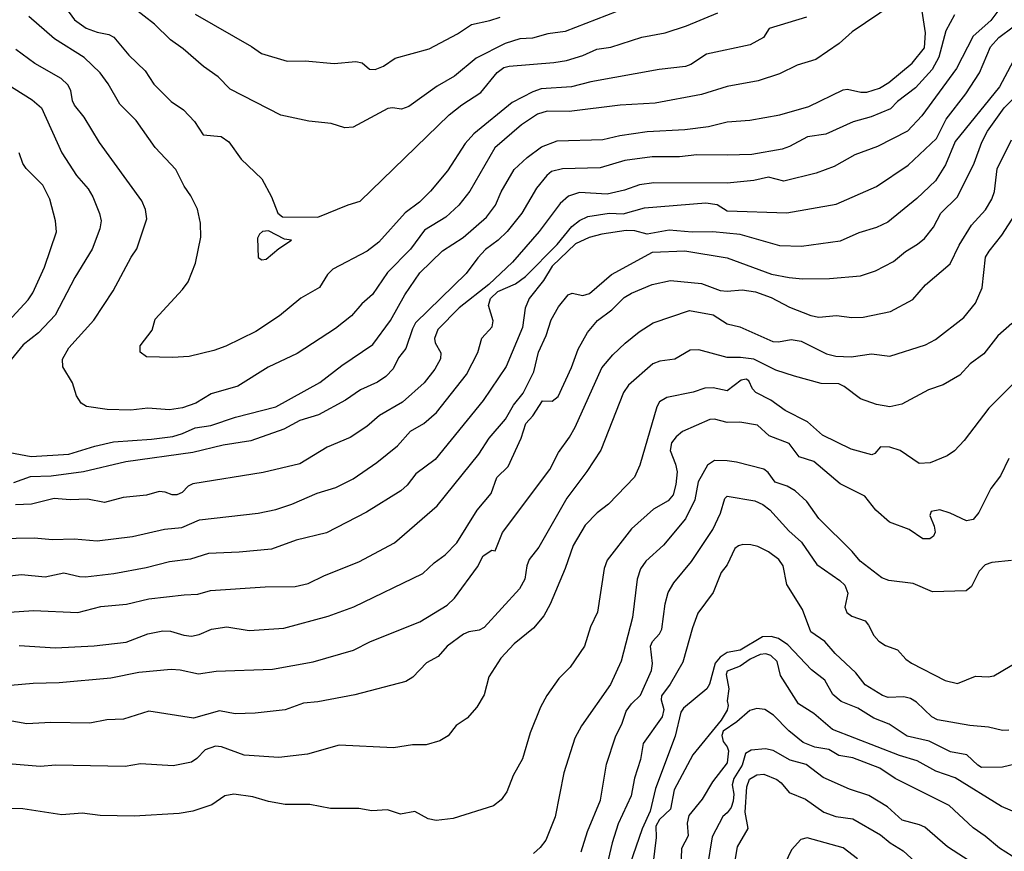
# Model space of a CAD drawing. Units: inches. Extents: x 586808 to 591398, y 4794523 to 4798936.
# Drawn here: x 589784 to 590085, y 4797829 to 4798083 of the extents above; entities that cross this region are included whole.
import ezdxf

# ---------------------------------------------------------------- set-up
doc = ezdxf.new("R2010")
doc.units = ezdxf.units.IN
doc.header["$MEASUREMENT"] = 0
doc.layers.add('Curvas de Nivel', color=89, linetype='Continuous')

msp = doc.modelspace()

# ---------------------------------------------------------------- linework, layer by layer
at = {"layer": 'Curvas de Nivel', "color": 42}
for points, elevation in [([(589794.4807, 4798091.2281), (589800.8365, 4798082.5163), (589804.4406, 4798079.9275), (589807.7135, 4798078.7049), (589811.3595, 4798077.9991), (589812.8327, 4798077.2202), (589817.4627, 4798071.7149), (589822.3611, 4798066.9613), (589825.0526, 4798062.9087), (589830.291, 4798057.5374), (589834.1391, 4798054.9895), (589837.4599, 4798051.4751), (589840.0793, 4798047.3625), (589845.5899, 4798046.8631), (589847.9333, 4798045.2033), (589851.7503, 4798039.9442), (589858.0551, 4798033.9751), (589860.9195, 4798028.4325), (589862.8723, 4798023.5113), (589864.2729, 4798022.3423), (589875.0871, 4798022.2129), (589884.3303, 4798026.049), (589888.0147, 4798027.1479), (589915.2191, 4798053.4751), (589919.0923, 4798056.5446), (589924.8303, 4798060.3299), (589929.8747, 4798066.4218), (589931.8935, 4798067.9417), (589933.4854, 4798068.3899), (589947.1805, 4798069.4305), (589950.9719, 4798070.0885), (589955.9774, 4798071.6377), (589960.2395, 4798073.5545), (589964.5208, 4798074.1942), (589974.0067, 4798077.2354), (589981.1591, 4798078.5815), (589987.6767, 4798080.6667), (589997.1511, 4798084.6927)], 175), ([(590083.0011, 4798085.5473), (590080.4979, 4798082.3293), (590075.0883, 4798077.4765), (590070.0559, 4798067.6117), (590059.4835, 4798053.2317), (590055.1091, 4798048.4897), (590045.9415, 4798043.8565), (590038.9781, 4798041.2274), (590032.6631, 4798037.7649), (590027.2003, 4798035.7253), (590017.3763, 4798033.2497), (590012.6215, 4798034.5011), (590008.1659, 4798033.437), (590000.0003, 4798032.5943), (589977.6319, 4798032.7547), (589973.2563, 4798032.1487), (589968.7351, 4798030.5374), (589963.4231, 4798029.2982), (589955.0143, 4798029.7729), (589951.5927, 4798028.6369), (589949.0547, 4798026.3755), (589942.7019, 4798017.8639), (589934.4926, 4798008.5258), (589927.2773, 4798001.7129), (589918.1987, 4797994.5475), (589911.7667, 4797987.9847), (589910.7363, 4797985.1501), (589910.9298, 4797983.8963), (589912.6687, 4797980.8147), (589912.5019, 4797978.9937), (589910.7951, 4797975.7887), (589907.5714, 4797971.6847), (589900.9931, 4797965.7555), (589893.8855, 4797961.6729), (589890.0475, 4797958.3637), (589884.9536, 4797954.9969), (589877.9215, 4797951.9685), (589869.5979, 4797946.9175), (589858.3703, 4797944.3142), (589836.9975, 4797940.7851), (589835.5687, 4797940.0865), (589833.6718, 4797938.1955), (589832.0499, 4797937.4261), (589830.6422, 4797937.4175), (589828.4575, 4797938.2982), (589826.6915, 4797938.4159), (589822.8344, 4797937.3885), (589815.6378, 4797936.6421), (589809.9387, 4797935.0533), (589804.8311, 4797936.1001), (589799.549, 4797935.9129), (589794.6555, 4797936.3479), (589787.7199, 4797934.6291), (589782.7951, 4797934.4123)], 150), ([(589770.7773, 4797878.4521), (589788.2094, 4797879.9659), (589796.1295, 4797880.1541), (589811.9643, 4797881.6039), (589820.4854, 4797883.3033), (589830.3327, 4797884.1781), (589833.0683, 4797883.9925), (589838.6761, 4797882.7383), (589844.0855, 4797883.5545), (589861.2363, 4797884.1925), (589873.7036, 4797886.4397), (589885.9514, 4797890.0481), (589891.1915, 4797892.6541), (589906.2791, 4797898.6485), (589914.5719, 4797903.7815), (589916.8447, 4797905.8993), (589923.8051, 4797915.4463), (589925.5417, 4797918.8473), (589928.2426, 4797920.5562), (589929.265, 4797920.3553), (589931.4719, 4797925.8994), (589945.8971, 4797945.205), (589948.5799, 4797950.3631), (589951.9594, 4797955.0995), (589953.6284, 4797958.1441), (589961.825, 4797976.2694), (589965.1715, 4797980.2209), (589968.9146, 4797983.7982), (589973.1906, 4797987.2597), (589977.4435, 4797989.9489), (589988.507, 4797993.6933), (589995.8015, 4797992.3929), (590000.0003, 4797989.6811), (590003.8747, 4797988.7143), (590013.9724, 4797984.3026), (590015.6899, 4797984.1942), (590019.5835, 4797984.8487), (590022.6638, 4797984.4201), (590030.3443, 4797980.5213), (590033.2281, 4797979.7929), (590037.8531, 4797979.5943), (590044.0981, 4797980.5033), (590049.7291, 4797979.8127), (590060.5555, 4797983.2859), (590063.6573, 4797984.8799), (590072.2667, 4797991.5959), (590075.8383, 4797995.9837), (590077.8394, 4798000.6299), (590078.9182, 4798009.9823), (590079.9897, 4798011.9029), (590083.9163, 4798016.7542), (590087.9774, 4798023.0605)], 125), ([(589955.4536, 4797828.4267), (589957.4439, 4797834.5865), (589961.3999, 4797844.153), (589963.2519, 4797855.2389), (589965.9406, 4797863.5083), (589968.0345, 4797867.7171), (589969.2325, 4797871.343), (589970.8195, 4797873.627), (589973.6139, 4797876.2462), (589976.937, 4797883.7735), (589977.2303, 4797885.9145), (589976.6711, 4797891.2577), (589977.2086, 4797892.6217), (589979.3847, 4797895.0143), (589980.1187, 4797896.4635), (589981.1355, 4797904.1342), (589982.0863, 4797907.5901), (589983.7299, 4797910.5979), (589989.1347, 4797917.0555), (589995.6563, 4797926.8385), (589998.0403, 4797931.8457), (589999.369, 4797936.3243), (590000.0003, 4797936.989), (590008.5083, 4797935.6053), (590010.9539, 4797934.4925), (590013.1195, 4797932.9007), (590018.885, 4797926.4521), (590022.7874, 4797922.9941), (590027.3823, 4797916.1833), (590034.4594, 4797911.2713), (590035.9511, 4797909.8421), (590036.903, 4797907.4201), (590035.9724, 4797903.1197), (590036.5811, 4797901.5119), (590038.1306, 4797900.3799), (590042.1429, 4797898.9607), (590043.2351, 4797897.687), (590044.7979, 4797894.5367), (590046.3878, 4797892.7583), (590048.3427, 4797891.3855), (590051.994, 4797890.0713), (590054.5703, 4797887.2787), (590056.3407, 4797886.0019), (590066.5511, 4797880.7245), (590070.3175, 4797879.8459), (590075.8839, 4797882.1125), (590079.6875, 4797881.8869), (590081.4823, 4797882.2063), (590089.1992, 4797886.7541)], 100), ([(590075.6279, 4797824.5938), (590067.2766, 4797829.9557), (590060.3611, 4797835.9159), (590058.7887, 4797836.6963), (590053.481, 4797838.1029), (590049.0031, 4797842.1189), (590043.2927, 4797845.6651), (590037.4199, 4797847.5331), (590029.3755, 4797851.0923), (590024.1602, 4797855.0481), (590019.2323, 4797856.4157), (590014.0902, 4797859.3603), (590011.7123, 4797859.8299), (590007.3307, 4797859.4231), (590005.6107, 4797858.3999), (590004.6125, 4797854.8377), (590002.0555, 4797850.8531), (590001.6125, 4797848.9281), (590002.0407, 4797846.0625), (590001.9011, 4797843.8639), (590001.2199, 4797841.9507), (590000.0003, 4797840.3271), (589998.679, 4797839.2107), (589995.4679, 4797832.9759), (589993.8935, 4797823.6189)], 75)]:
    msp.add_lwpolyline(points, dxfattribs=dict(at, elevation=elevation))
at = {"layer": 'Curvas de Nivel', "color": 43}
for points, elevation in [([(589779.4531, 4797950.7215), (589787.6125, 4797949.1905), (589799.0981, 4797949.8971), (589806.9887, 4797952.3271), (589812.7047, 4797953.5836), (589824.2883, 4797954.4195), (589830.8939, 4797955.3062), (589833.8481, 4797956.1543), (589837.6646, 4797957.9007), (589842.4467, 4797958.6029), (589849.9781, 4797961.1515), (589862.3003, 4797964.3033), (589875.7215, 4797971.7339), (589882.4211, 4797976.9139), (589891.8596, 4797983.3922), (589897.2383, 4797990.6513), (589901.6118, 4797998.4793), (589906.2831, 4798005.2079), (589913.1703, 4798011.9911), (589919.5083, 4798016.075), (589926.5714, 4798022.2166), (589929.2867, 4798025.8727), (589931.1046, 4798029.9433), (589934.9867, 4798036.7657), (589939.0095, 4798040.4643), (589943.3863, 4798043.7365), (589948.1743, 4798045.6046), (589962.0571, 4798045.9455), (589967.2619, 4798047.1646), (589975.6251, 4798048.4317), (589987.1627, 4798049.0641), (589994.3615, 4798049.9447), (590000.0003, 4798051.3653), (590006.981, 4798051.8249), (590016.1573, 4798053.4853), (590025.0179, 4798056.0865), (590035.4691, 4798061.1617), (590036.7807, 4798061.2973), (590040.7975, 4798060.3805), (590042.7099, 4798060.4333), (590046.4991, 4798061.6731), (590049.4423, 4798063.4131), (590056.5396, 4798069.2462), (590060.2403, 4798073.9303), (590060.5603, 4798078.5509), (590059.5603, 4798085.1162)], 160), ([(590050.7675, 4798087.2953), (590038.2354, 4798078.8371), (590034.2375, 4798075.3019), (590027.1463, 4798070.4303), (590021.4637, 4798068.7005), (590016.0331, 4798066.0241), (590009.5059, 4798063.8343), (590000.0003, 4798062.1543), (589992.1959, 4798059.7057), (589978.0731, 4798057.0149), (589967.4052, 4798056.4679), (589951.7855, 4798054.4795), (589945.0667, 4798054.6082), (589942.1306, 4798053.7185), (589937.2999, 4798050.4847), (589929.1241, 4798043.4281), (589921.4738, 4798030.1443), (589918.1169, 4798025.8885), (589914.2099, 4798022.1999), (589907.6877, 4798018.2685), (589903.3635, 4798012.4983), (589896.3823, 4798005.3711), (589891.8075, 4797998.6154), (589888.4969, 4797995.7599), (589885.3803, 4797992.0901), (589880.4923, 4797988.2701), (589868.7511, 4797980.635), (589859.9043, 4797976.4723), (589850.6602, 4797970.6723), (589842.5523, 4797968.3233), (589837.8847, 4797965.4659), (589833.7799, 4797963.9825), (589829.7982, 4797963.3553), (589823.1826, 4797963.903), (589818.0479, 4797963.3263), (589810.8443, 4797963.5475), (589804.4666, 4797964.4239), (589802.8971, 4797965.4073), (589801.4035, 4797967.7259), (589800.1851, 4797971.6405), (589797.2643, 4797976.5097), (589797.1511, 4797978.8609), (589799.1403, 4797982.3349), (589806.7699, 4797990.7599), (589812.5971, 4797999.6999), (589818.0987, 4798010.0525), (589819.9083, 4798012.5598), (589822.8811, 4798021.7337), (589822.4774, 4798024.5779), (589821.4138, 4798027.2469), (589808.4763, 4798045.0061), (589803.8031, 4798052.7694), (589800.7946, 4798056.4941), (589800.1739, 4798057.8133), (589799.7271, 4798060.9319), (589798.7907, 4798062.6955), (589796.7729, 4798064.5843), (589788.7578, 4798069.1703), (589782.8967, 4798073.4317)], 165), ([(589966.3402, 4798085.0822), (589950.5642, 4798078.8943), (589945.2899, 4798078.2253), (589940.6771, 4798076.8784), (589936.7423, 4798076.6775), (589932.3177, 4798075.2483), (589923.4627, 4798070.7909), (589916.7755, 4798065.3055), (589911.5719, 4798062.2534), (589902.8907, 4798056.0302), (589900.6659, 4798055.2273), (589897.8867, 4798055.6797), (589896.5155, 4798055.4361), (589885.8474, 4798049.7301), (589883.3087, 4798049.5713), (589879.1458, 4798050.8523), (589872.3767, 4798051.5697), (589863.812, 4798053.3797), (589848.3823, 4798061.3523), (589844.6458, 4798065.1421), (589840.2339, 4798068.2231), (589833.9619, 4798073.6029), (589830.1291, 4798076.3501), (589825.2039, 4798081.1845), (589818.9027, 4798086.0849)], 180), ([(590069.4305, 4798084.0706), (590066.7758, 4798079.1397), (590064.6399, 4798071.1422), (590062.6195, 4798067.3501), (590057.5239, 4798061.7281), (590052.0667, 4798057.5887), (590049.9267, 4798055.3487), (590043.9679, 4798052.8333), (590038.4839, 4798051.3969), (590030.1227, 4798047.6198), (590024.5518, 4798046.7995), (590019.1053, 4798043.8573), (590016.8347, 4798043.0467), (590007.5459, 4798041.4057), (590000.0003, 4798041.1711), (589990.8303, 4798041.2325), (589985.5379, 4798040.6665), (589977.1211, 4798040.6378), (589968.7729, 4798039.5605), (589961.2531, 4798037.3169), (589949.7954, 4798036.981), (589946.4439, 4798036.1737), (589945.0331, 4798035.0006), (589941.8127, 4798031.0959), (589937.3438, 4798023.5133), (589932.8895, 4798017.8941), (589930.1475, 4798015.2057), (589926.2791, 4798012.3479), (589923.9283, 4798009.8473), (589920.4187, 4798005.0581), (589904.9243, 4797989.9253), (589903.9753, 4797988.1566), (589901.9478, 4797982.1833), (589899.6803, 4797979.2461), (589898.1115, 4797975.9303), (589895.9071, 4797973.6181), (589893.3051, 4797971.8111), (589888.1363, 4797969.5229), (589883.5706, 4797966.3336), (589875.2694, 4797961.8637), (589869.5987, 4797960.1602), (589864.7511, 4797957.5446), (589854.6075, 4797953.9549), (589846.1643, 4797952.6189), (589837.0011, 4797950.3546), (589816.4671, 4797947.5597), (589803.6147, 4797944.5169), (589793.6599, 4797943.1095), (589787.3293, 4797942.9095), (589782.2631, 4797941.1443)], 155), ([(590024.2166, 4798083.3047), (590012.8347, 4798079.903), (590011.1479, 4798077.1234), (590007.0775, 4798074.911), (589993.7171, 4798071.9751), (589988.9351, 4798068.9013), (589987.3783, 4798068.3047), (589979.2831, 4798067.2961), (589958.4675, 4798063.6065), (589952.489, 4798062.0338), (589943.3075, 4798061.429), (589940.7811, 4798060.5517), (589934.4449, 4798057.3017), (589922.7475, 4798047.6783), (589920.1087, 4798044.7151), (589914.6451, 4798036.4015), (589909.4607, 4798030.2065), (589906.0974, 4798026.7917), (589901.7758, 4798023.5949), (589893.7506, 4798014.6117), (589890.1682, 4798011.8205), (589879.7119, 4798006.3142), (589878.0383, 4798004.7534), (589875.5747, 4798000.8011), (589869.8878, 4797997.4823), (589863.3559, 4797992.0938), (589856.2019, 4797987.2982), (589847.0562, 4797982.7961), (589843.3527, 4797981.5445), (589835.8515, 4797979.6723), (589830.7415, 4797979.3631), (589822.7951, 4797979.5921), (589820.8813, 4797981.0199), (589820.8951, 4797982.9218), (589824.4883, 4797987.7831), (589825.4823, 4797991.1234), (589833.8267, 4798000.1529), (589835.5567, 4798002.5185), (589837.7779, 4798008.1565), (589839.4331, 4798016.1737), (589839.3031, 4798020.4557), (589838.4259, 4798024.6487), (589836.3747, 4798028.7149), (589834.2766, 4798031.6942), (589831.8127, 4798036.7605), (589825.4695, 4798043.481), (589819.6571, 4798051.7982), (589814.6779, 4798056.7945), (589811.1063, 4798063.0019), (589808.6919, 4798066.3394), (589803.7511, 4798070.9859), (589794.7469, 4798076.7021), (589786.8763, 4798083.5047)], 170), ([(589837.6911, 4798084.2301), (589854.9023, 4798074.3849), (589857.8819, 4798072.2462), (589865.7224, 4798069.9217), (589871.2287, 4798070.0042), (589880.0432, 4798069.1253), (589886.7513, 4798069.825), (589888.588, 4798069.351), (589890.8487, 4798067.4189), (589892.6183, 4798067.3537), (589895.1139, 4798068.343), (589898.6751, 4798070.7766), (589909.1015, 4798073.6269), (589917.7729, 4798078.2397), (589922.0583, 4798081.0581), (589927.6435, 4798082.2563), (589930.7511, 4798083.3307)], 185), ([(589777.4591, 4797924.0949), (589788.4707, 4797924.3575), (589794.0747, 4797923.8062), (589800.6975, 4797924.0006), (589807.7415, 4797923.4101), (589818.562, 4797924.7627), (589828.2591, 4797926.9361), (589833.6378, 4797927.4895), (589838.9975, 4797929.7779), (589856.8907, 4797931.8097), (589862.3059, 4797933.0105), (589867.1927, 4797934.6183), (589874.911, 4797937.9787), (589880.6019, 4797939.6731), (589885.8747, 4797942.3709), (589893.1328, 4797947.2946), (589899.429, 4797952.4041), (589903.3703, 4797956.8611), (589907.4779, 4797959.2625), (589911.3227, 4797962.5749), (589920.4478, 4797974.2425), (589923.8971, 4797980.9527), (589925.1899, 4797985.3075), (589928.3394, 4797988.7033), (589928.6031, 4797990.6299), (589927.1602, 4797995.2677), (589927.7755, 4797997.4167), (589930.0598, 4797999.5005), (589935.4362, 4798001.9167), (589938.5407, 4798004.0857), (589948.1987, 4798013.9355), (589952.6319, 4798019.3595), (589955.0091, 4798021.1833), (589957.5639, 4798022.4679), (589964.0003, 4798023.4442), (589968.2951, 4798023.2209), (589974.7691, 4798025.0719), (589993.4903, 4798026.6305), (589997.0302, 4798026.1209), (590000.0003, 4798024.1283), (590018.2643, 4798023.6154), (590033.2835, 4798026.2057), (590045.6291, 4798031.5669), (590055.3177, 4798038.1161), (590063.9059, 4798046.2815), (590066.8711, 4798052.1689), (590072.8755, 4798059.9339), (590077.1035, 4798066.3142), (590080.4117, 4798074.2823), (590082.9627, 4798077.1046), (590087.3391, 4798080.3698)], 145), ([(590088.9527, 4798072.9746), (590083.1559, 4798062.0697), (590069.6803, 4798045.3155), (590066.6991, 4798038.1797), (590063.6123, 4798033.3377), (590057.9283, 4798027.9151), (590049.0567, 4798020.7513), (590045.6007, 4798019.0547), (590040.2667, 4798017.4687), (590034.5714, 4798014.9123), (590022.7771, 4798013.2773), (590016.1383, 4798013.5365), (590003.9975, 4798016.9345), (589995.6826, 4798017.7547), (589989.3975, 4798017.6313), (589982.3067, 4798018.2274), (589975.6015, 4798017.0649), (589971.8487, 4798018.0597), (589969.1795, 4798018.1219), (589961.7979, 4798017.0329), (589957.9491, 4798016.0735), (589953.7783, 4798014.0519), (589946.601, 4798007.3263), (589943.937, 4798002.8958), (589939.5706, 4797997.3971), (589938.3885, 4797994.4175), (589937.5938, 4797988.5915), (589932.6019, 4797976.653), (589925.5763, 4797966.2237), (589910.9239, 4797948.2547), (589904.9735, 4797943.825), (589902.3643, 4797940.4245), (589900.3911, 4797938.6537), (589889.9774, 4797932.1523), (589877.7335, 4797925.8625), (589868.5194, 4797923.5777), (589860.9911, 4797920.8725), (589851.119, 4797919.9007), (589841.7171, 4797919.5509), (589836.1992, 4797917.8261), (589829.8187, 4797916.9702), (589822.6715, 4797915.1399), (589812.812, 4797913.2749), (589804.2127, 4797912.2917), (589802.3083, 4797912.3717), (589797.5831, 4797913.5689), (589791.9087, 4797912.2917), (589784.6715, 4797913.0069), (589775.5747, 4797911.9937)], 140), ([(589774.9271, 4798066.2635), (589787.8767, 4798058.0835), (589790.7231, 4798055.6385), (589796.9391, 4798041.9231), (589801.4875, 4798034.9917), (589805.0047, 4798030.9189), (589806.4406, 4798028.4281), (589808.4948, 4798023.3994), (589808.9843, 4798021.1253), (589808.5987, 4798018.6477), (589806.1779, 4798012.4615), (589800.9343, 4798003.7766), (589794.9627, 4797992.3011), (589789.8759, 4797986.9593), (589785.1552, 4797983.2729), (589781.4651, 4797978.7397)], 160), ([(589777.9663, 4797901.3935), (589788.3026, 4797902.0843), (589801.8939, 4797901.5589), (589808.8242, 4797903.3515), (589816.6646, 4797904.0967), (589823.4935, 4797905.6775), (589834.2567, 4797906.9361), (589838.5183, 4797907.0699), (589842.3767, 4797908.2065), (589858.9851, 4797909.3747), (589868.2031, 4797909.455), (589872.2011, 4797910.4087), (589877.1895, 4797912.8336), (589887.6501, 4797917.0221), (589898.5461, 4797922.7577), (589911.4839, 4797934.0641), (589924.2423, 4797949.8963), (589927.4259, 4797954.7179), (589932.4243, 4797960.5611), (589934.8177, 4797964.791), (589937.8011, 4797968.4721), (589940.9895, 4797975.0526), (589942.4651, 4797981.0461), (589944.7729, 4797986.1385), (589946.3231, 4797990.8423), (589948.5255, 4797994.8333), (589951.5523, 4797998.5627), (589952.6906, 4797999.0387), (589955.9449, 4797998.3581), (589957.9923, 4797998.9037), (589964.7791, 4798004.7041), (589977.2371, 4798011.5879), (589987.1573, 4798011.9139), (590000.0003, 4798009.8243), (590013.6111, 4798004.8857), (590018.9492, 4798003.7851), (590023.0247, 4798003.4477), (590031.2859, 4798003.5078), (590040.726, 4798004.2929), (590045.3604, 4798005.8891), (590050.7887, 4798008.7253), (590054.4391, 4798011.7439), (590058.1031, 4798013.9463), (590060.3156, 4798015.7635), (590063.0251, 4798019.2135), (590065.2917, 4798023.5085), (590070.3199, 4798028.4442), (590075.4298, 4798038.7274), (590077.7982, 4798045.1941), (590079.5511, 4798048.4981), (590084.5551, 4798055.5951), (590090.6427, 4798061.575)], 135), ([(589783.9871, 4797891.4283), (589795.0567, 4797890.7359), (589806.8459, 4797891.3206), (589816.6019, 4797892.4947), (589823.2585, 4797894.9897), (589827.8199, 4797895.9283), (589830.1227, 4797895.8493), (589834.1987, 4797894.5965), (589836.575, 4797894.3141), (589838.8631, 4797894.7831), (589842.6552, 4797896.4073), (589847.3079, 4797897.0973), (589854.1638, 4797896.0359), (589864.7371, 4797896.7627), (589878.2224, 4797900.3922), (589886.1095, 4797903.291), (589907.1422, 4797913.3921), (589910.5971, 4797916.7231), (589913.9215, 4797919.1385), (589917.4955, 4797922.7843), (589923.7555, 4797932.7426), (589928.0439, 4797937.9001), (589929.7151, 4797942.7367), (589933.2137, 4797946.1219), (589937.1543, 4797954.7831), (589938.5631, 4797959.2627), (589940.7603, 4797961.6189), (589943.6771, 4797966.1341), (589946.6646, 4797966.0011), (589948.4715, 4797967.4435), (589952.5371, 4797976.3105), (589954.6053, 4797981.8857), (589957.3791, 4797987.0229), (589960.4763, 4797990.7063), (589964.7982, 4797993.9254), (589968.5999, 4797997.6993), (589970.8394, 4797999.0706), (589977.1983, 4798001.7115), (589982.7935, 4798002.8711), (589992.1671, 4798001.9818), (589997.9579, 4797999.8877), (590000.0003, 4797999.6371), (590004.6467, 4798000.0865), (590008.6831, 4797999.4391), (590013.4415, 4797997.7259), (590019.1159, 4797994.7857), (590025.6342, 4797992.1999), (590027.9791, 4797991.6703), (590033.3703, 4797992.2274), (590038.0739, 4797991.5993), (590041.5858, 4797991.6877), (590049.9359, 4797993.4594), (590056.7383, 4797997.0531), (590060.5677, 4798001.5373), (590068.1435, 4798007.9535), (590070.9091, 4798013.7021), (590074.5955, 4798019.8443), (590078.8927, 4798024.4889), (590080.8803, 4798027.7461), (590081.6859, 4798030.0525), (590082.4691, 4798036.9679), (590086.8375, 4798045.8493)], 130), ([(589778.0075, 4797987.7561), (589786.6935, 4797996.9635), (589788.1602, 4797999.1095), (589791.6859, 4798006.9693), (589795.3319, 4798017.7293), (589795.0711, 4798021.1377), (589793.2838, 4798027.7802), (589791.2065, 4798032.0127), (589786.1284, 4798037.0719), (589785.0131, 4798038.6299), (589783.9375, 4798041.8465)], 155), ([(590086.9823, 4797989.7795), (590082.6159, 4797985.9817), (590078.3455, 4797980.4563), (590074.2495, 4797977.4709), (590071.1143, 4797973.9955), (590065.9607, 4797971.0777), (590061.5255, 4797969.5374), (590053.369, 4797965.0835), (590049.6491, 4797964.3291), (590045.6511, 4797964.9969), (590040.7758, 4797966.7159), (590035.7238, 4797970.5526), (590034.1255, 4797971.3393), (590028.7643, 4797971.4909), (590020.5935, 4797973.6443), (590014.8987, 4797975.5331), (590008.1515, 4797978.8784), (590004.0907, 4797979.3727), (590000.0003, 4797979.3385), (589991.3519, 4797981.7318), (589988.7191, 4797981.6587), (589984.1031, 4797978.8905), (589979.4565, 4797978.2171), (589977.3527, 4797977.4007), (589969.9117, 4797970.9865), (589968.3971, 4797968.7187), (589961.437, 4797951.0815), (589957.2583, 4797944.5807), (589951.0587, 4797936.4702), (589942.5415, 4797921.4665), (589939.5836, 4797917.6803), (589938.8739, 4797915.7345), (589938.2451, 4797911.6999), (589936.7047, 4797908.6978), (589925.8911, 4797896.9746), (589924.3322, 4797896.1175), (589921.1983, 4797895.6263), (589919.5706, 4797894.9045), (589914.5379, 4797891.2585), (589911.8595, 4797888.0581), (589908.3015, 4797886.1405), (589904.1035, 4797881.7325), (589901.9871, 4797880.4073), (589886.3531, 4797876.3263), (589875.1291, 4797874.2613), (589870.7403, 4797873.8336), (589865.1367, 4797871.8019), (589855.9724, 4797870.7251), (589849.8286, 4797870.5257), (589845.1335, 4797871.5313), (589837.2003, 4797869.2569), (589823.5547, 4797871.3761), (589815.7475, 4797868.8913), (589810.7253, 4797868.7014), (589805.5518, 4797867.7301), (589793.653, 4797867.9477), (589786.3039, 4797867.4746), (589780.5507, 4797868.5113)], 120), ([(590087.8105, 4797971.8625), (590079.8878, 4797963.8647), (590072.4055, 4797954.0871), (590069.463, 4797950.9231), (590067.2363, 4797949.3091), (590062.0583, 4797947.1731), (590058.6494, 4797947.0222), (590052.8127, 4797950.9983), (590049.6927, 4797951.9521), (590046.8907, 4797952.0851), (590045.1559, 4797950.0567), (590044.1743, 4797949.6441), (590037.8527, 4797951.3711), (590029.1499, 4797955.6523), (590024.5367, 4797959.7273), (590017.7691, 4797963.2419), (590013.3903, 4797966.3097), (590008.7794, 4797968.7447), (590007.7699, 4797969.8053), (590006.6111, 4797972.2105), (590005.8947, 4797972.7318), (590004.3098, 4797972.5107), (590000.0003, 4797969.2063), (589995.7531, 4797970.0929), (589993.2763, 4797970.0437), (589989.6295, 4797968.8481), (589981.6241, 4797967.2094), (589979.3675, 4797965.8855), (589978.5819, 4797964.2766), (589973.4261, 4797946.4671), (589971.7335, 4797942.8546), (589963.8409, 4797934.5591), (589960.3239, 4797931.9375), (589956.7495, 4797928.161), (589953.0467, 4797921.9651), (589950.5747, 4797914.911), (589946.0475, 4797904.0367), (589944.0595, 4797900.5041), (589940.9478, 4797896.6977), (589935.0731, 4797891.9565), (589930.9539, 4797887.5266), (589927.2874, 4797881.8645), (589925.8582, 4797876.3199), (589923.6347, 4797872.6247), (589920.7058, 4797869.2447), (589917.3507, 4797866.9911), (589914.8551, 4797863.8653), (589912.3527, 4797862.3269), (589908.1718, 4797861.1378), (589903.9575, 4797861.1045), (589898.2135, 4797860.1803), (589881.5763, 4797860.9507), (589872.0011, 4797858.2527), (589863.1949, 4797857.2787), (589852.6223, 4797857.9751), (589845.7325, 4797860.5229), (589843.8741, 4797860.7354), (589840.6743, 4797859.5843), (589838.1602, 4797856.8949), (589836.5595, 4797855.8407), (589830.9702, 4797854.6487), (589820.9615, 4797855.2903), (589816.2932, 4797854.5273), (589795.1395, 4797854.8437), (589790.3091, 4797854.4298), (589778.0507, 4797855.5229)], 115), ([(590086.0579, 4797948.5157), (590083.4478, 4797943.2246), (590080.4926, 4797939.3459), (590076.8695, 4797931.9991), (590075.1003, 4797929.8813), (590073.1371, 4797929.5423), (590068.0835, 4797931.8813), (590064.9967, 4797932.8241), (590062.2719, 4797932.3618), (590061.8883, 4797931.1543), (590063.1851, 4797927.9261), (590063.4903, 4797926.0691), (590063.0727, 4797924.8111), (590061.9491, 4797923.9738), (590059.7469, 4797923.9939), (590055.6483, 4797926.9057), (590049.6039, 4797929.0699), (590045.3922, 4797932.7375), (590042.075, 4797936.9903), (590034.5482, 4797940.7597), (590026.463, 4797947.601), (590022.0114, 4797949.0025), (590018.95, 4797953.0938), (590012.9035, 4797955.4369), (590009.3419, 4797958.6949), (590003.8659, 4797959.6585), (590000.0003, 4797959.5083), (589996.1487, 4797960.549), (589994.7883, 4797960.4695), (589986.4287, 4797956.7757), (589984.4867, 4797955.1493), (589983.0899, 4797953.3351), (589982.6071, 4797950.9565), (589984.3111, 4797946.7801), (589984.7567, 4797944.4514), (589984.4295, 4797940.5923), (589983.5923, 4797937.4737), (589982.0727, 4797935.5949), (589977.5443, 4797933.1009), (589970.8487, 4797927.1118), (589963.4333, 4797917.481), (589962.507, 4797914.9499), (589960.5047, 4797901.6573), (589958.325, 4797897.1118), (589956.4979, 4797891.1797), (589952.1198, 4797884.8625), (589948.627, 4797881.3521), (589945.0251, 4797876.1845), (589943.1198, 4797872.6046), (589939.9586, 4797864.7597), (589937.6227, 4797856.8667), (589934.7708, 4797851.7245), (589932.7903, 4797846.7555), (589931.0803, 4797844.2837), (589928.7007, 4797842.4471), (589916.3914, 4797838.5509), (589911.2354, 4797838.0061), (589908.7815, 4797838.4981), (589904.6711, 4797840.7137), (589900.3747, 4797839.9709), (589896.3214, 4797841.2715), (589891.5656, 4797840.9853), (589887.6414, 4797841.6833), (589879.0067, 4797841.6897), (589872.6798, 4797842.825), (589865.1335, 4797842.8907), (589860.0739, 4797843.7721), (589855.2423, 4797845.1961), (589849.4643, 4797846.0589), (589846.7559, 4797845.4883), (589842.7107, 4797842.7397), (589836.9607, 4797840.799), (589832.7325, 4797840.1718), (589819.0951, 4797839.2657), (589808.6971, 4797839.5627), (589803.1851, 4797840.2425), (589796.9991, 4797839.7202), (589785.0186, 4797841.5454), (589775.6422, 4797841.6919)], 110), ([(590086.8791, 4797917.3781), (590080.7923, 4797916.8286), (590078.7787, 4797916.0331), (590076.9391, 4797914.1761), (590074.6663, 4797909.4391), (590072.9558, 4797908.1118), (590062.6975, 4797907.8711), (590056.8543, 4797910.3205), (590049.4415, 4797911.2995), (590047.2346, 4797912.1037), (590040.6371, 4797917.1875), (590038.2187, 4797920.1385), (590028.0427, 4797930.2453), (590024.3451, 4797935.3913), (590020.8067, 4797938.6999), (590018.3747, 4797940.1263), (590014.7479, 4797941.3438), (590012.5793, 4797944.2179), (590011.239, 4797945.2931), (590002.9231, 4797947.4505), (590000.0003, 4797947.8385), (589996.2187, 4797947.9558), (589994.0735, 4797946.5099), (589991.1651, 4797941.3733), (589990.2183, 4797935.9021), (589987.3759, 4797930.0865), (589980.6311, 4797922.0836), (589975.2086, 4797917.1427), (589973.6053, 4797914.8105), (589972.6241, 4797911.7229), (589971.1754, 4797900.0119), (589967.6559, 4797886.6015), (589964.4459, 4797879.5287), (589955.6139, 4797866.9237), (589953.5396, 4797863.1153), (589950.1467, 4797852.5359), (589947.5186, 4797839.1421), (589944.6552, 4797831.9541), (589943.0167, 4797829.731), (589940.9023, 4797827.9558)], 105), ([(590086.0067, 4797865.6117), (590084.1147, 4797865.4941), (590079.8219, 4797866.4702), (590074.1471, 4797867.0385), (590064.2209, 4797868.7337), (590062.4751, 4797869.6053), (590057.8795, 4797874.0779), (590056.0446, 4797875.2303), (590053.9603, 4797875.7063), (590049.226, 4797875.5446), (590047.4459, 4797876.1189), (590042.1395, 4797879.4175), (590039.3651, 4797883.1333), (590032.9967, 4797889.0047), (590029.8191, 4797892.6819), (590025.5827, 4797895.6499), (590023.0194, 4797902.4709), (590018.2643, 4797910.1059), (590017.1091, 4797915.7929), (590015.7743, 4797917.7209), (590012.6211, 4797919.9981), (590009.3759, 4797921.6161), (590007.2503, 4797922.2171), (590004.7946, 4797922.2845), (590003.4959, 4797921.8753), (590002.4362, 4797921.0194), (590000.0003, 4797916.0445), (589998.2287, 4797913.7185), (589995.7375, 4797907.6458), (589991.1283, 4797901.2873), (589989.4799, 4797896.8546), (589986.4915, 4797886.2931), (589982.6971, 4797879.6513), (589980.0435, 4797876.0714), (589979.8654, 4797874.8451), (589980.6695, 4797871.9247), (589980.2003, 4797869.6701), (589974.3929, 4797861.5071), (589973.575, 4797856.6203), (589971.7325, 4797850.903), (589970.7383, 4797845.5519), (589966.8147, 4797836.9881), (589964.9091, 4797831.1825), (589962.8156, 4797822.1021)], 95), ([(590091.7735, 4797856.1053), (590084.1385, 4797854.3279), (590077.7036, 4797854.2209), (590076.5114, 4797854.8611), (590073.1955, 4797857.9975), (590068.1771, 4797858.9247), (590061.7351, 4797862.1687), (590055.0167, 4797863.7511), (590049.4675, 4797867.4102), (590044.8206, 4797869.2643), (590039.9467, 4797872.3415), (590034.8203, 4797874.3662), (590032.3336, 4797876.5069), (590029.8971, 4797880.8075), (590025.7534, 4797883.9613), (590018.549, 4797891.6089), (590015.7224, 4797893.5829), (590013.4491, 4797894.2301), (590010.8299, 4797894.0915), (590004.0639, 4797890.0439), (590000.0003, 4797889.2743), (589997.9539, 4797887.8971), (589996.3402, 4797886.0321), (589994.6583, 4797879.6631), (589993.8783, 4797878.1941), (589986.757, 4797872.3286), (589985.9455, 4797871.0598), (589984.1507, 4797863.7295), (589978.1515, 4797847.7946), (589976.5815, 4797840.8521), (589974.0951, 4797835.4253), (589970.3275, 4797824.5127)], 90), ([(590090.2888, 4797839.5605), (590083.8344, 4797842.2395), (590069.6833, 4797851.0697), (590063.7907, 4797853.0331), (590058.0023, 4797856.2541), (590052.6507, 4797857.8637), (590032.1754, 4797865.7519), (590026.4959, 4797870.6883), (590021.7771, 4797873.627), (590016.3523, 4797882.2237), (590015.3409, 4797886.5221), (590013.3927, 4797888.3495), (590011.8394, 4797888.8387), (590010.1169, 4797888.6342), (590007.1179, 4797887.2195), (590003.9671, 4797885.0799), (590000.0003, 4797883.627), (589999.7075, 4797882.5885), (590000.5567, 4797878.2381), (590000.0003, 4797874.5525), (590000.3795, 4797873.1283), (590000.0003, 4797871.7043), (589998.2274, 4797868.6385), (589989.5951, 4797858.0287), (589983.8275, 4797847.3299), (589982.7215, 4797841.4065), (589979.4406, 4797838.2823), (589978.2379, 4797836.2694), (589978.3322, 4797832.7669), (589977.3539, 4797824.4275)], 85), ([(590088.9279, 4797825.8617), (590083.1295, 4797829.5113), (590078.7845, 4797833.2238), (590075.0963, 4797835.731), (590067.7935, 4797842.5589), (590051.2979, 4797850.8219), (590046.6731, 4797854.0097), (590038.4083, 4797857.1306), (590034.1467, 4797857.8842), (590031.0355, 4797859.6413), (590026.8163, 4797860.4303), (590023.1971, 4797861.8451), (590018.8391, 4797865.3813), (590014.1867, 4797870.1906), (590011.5531, 4797871.8539), (590009.1427, 4797872.1457), (590006.9998, 4797871.5351), (590003.0388, 4797868.1687), (589998.8675, 4797865.2469), (589998.4683, 4797863.9383), (589998.8611, 4797862.101), (590000.0003, 4797860.5063), (590000.5027, 4797859.2785), (590000.0003, 4797855.5923), (589995.5836, 4797849.8083), (589992.4052, 4797844.5285), (589988.3455, 4797839.5027), (589987.8647, 4797837.1949), (589988.1443, 4797833.3473), (589986.1046, 4797829.4441), (589985.9151, 4797823.6637)], 80), ([(590002.5331, 4797825.8141), (590003.2295, 4797829.9209), (590006.4867, 4797835.5923), (590005.4987, 4797840.5307), (590006.0459, 4797848.317), (590006.8596, 4797850.5683), (590009.1154, 4797851.9535), (590011.2455, 4797852.0987), (590015.2014, 4797850.5459), (590016.5266, 4797849.4831), (590018.9303, 4797846.4939), (590023.9611, 4797844.5207), (590029.5396, 4797840.5097), (590033.1679, 4797839.2365), (590038.3751, 4797838.4541), (590046.8103, 4797833.5677), (590049.8259, 4797831.1579), (590053.7987, 4797828.7187), (590061.1027, 4797822.0055)], 70), ([(590039.8618, 4797826.2837), (590035.4867, 4797829.6125), (590024.4781, 4797832.6573), (590022.5351, 4797832.1657), (590019.7339, 4797829.0019), (590016.7103, 4797822.7795)], 65)]:
    msp.add_lwpolyline(points, dxfattribs=dict(at, elevation=elevation))
at = {"layer": 'Curvas de Nivel', "color": 42, "elevation": 175}
msp.add_lwpolyline([(589860.0902, 4798018.1103), (589858.2614, 4798017.8662), (589857.2735, 4798017.0611), (589856.7127, 4798015.8105), (589856.8595, 4798009.9649), (589857.981, 4798009.2395), (589859.369, 4798009.4195), (589863.1566, 4798012.6977), (589867.0615, 4798015.2149), (589864.9203, 4798015.5302)], close=True, dxfattribs=at)

doc.saveas('drawing.dxf')
